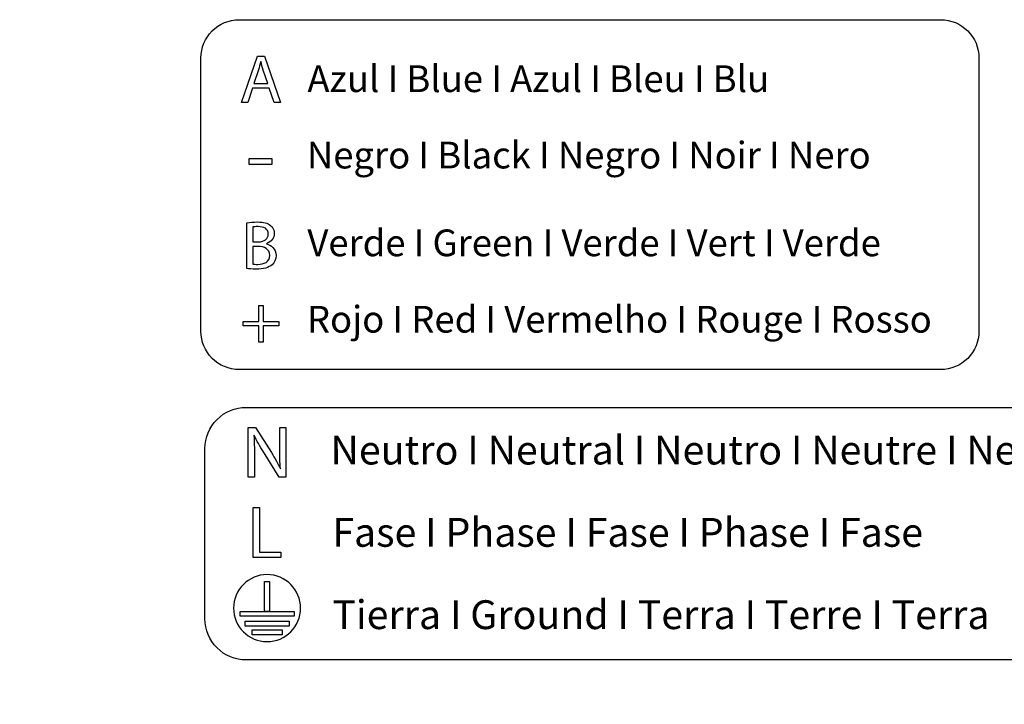
# Model space of a CAD drawing. Units: millimetres. Extents: x 2572 to 46345, y -1439 to 8632.
# Drawn here: x 28186 to 30226, y 266 to 1684 of the extents above; entities that cross this region are included whole.
import ezdxf

# ---------------------------------------------------------------- set-up
doc = ezdxf.new("R2010")
doc.units = ezdxf.units.MM
doc.styles.get("Standard").update_dxf_attribs({"font": 'arial.ttf'})

msp = doc.modelspace()

# ---------------------------------------------------------------- linework, layer by layer
for p, q in [((28646.1, 1512), (28678.7, 1608)), ((28678.7, 1608), (28693.7, 1608)), ((28693.7, 1608), (28726.4, 1512)), ((28668.9, 1542.2), (28658.9, 1512)), ((28702.9, 1542.2), (28668.9, 1542.2)), ((28713.2, 1512), (28702.9, 1542.2)), ((28658.9, 1512), (28646.1, 1512)), ((28726.4, 1512), (28713.2, 1512)), ((28661.5, 1383.9), (28661.5, 1396.2)), ((28661.5, 1396.2), (28708.4, 1396.2)), ((28708.4, 1396.2), (28708.4, 1383.9)), ((28708.4, 1383.9), (28661.5, 1383.9)), ((28681.7, 1058.4), (28681.7, 1091.9)), ((28681.7, 1091.9), (28690.8, 1091.9)), ((28690.8, 1091.9), (28690.8, 1058.4)), ((28649.5, 1049.9), (28649.5, 1058.4)), ((28649.5, 1058.4), (28681.7, 1058.4)), ((28681.7, 1049.9), (28649.5, 1049.9)), ((28681.7, 1016.1), (28681.7, 1049.9)), ((28690.8, 1058.4), (28723, 1058.4)), ((28723, 1049.9), (28690.8, 1049.9)), ((28690.8, 1049.9), (28690.8, 1016.1)), ((28723, 1058.4), (28723, 1049.9)), ((28690.8, 1016.1), (28681.7, 1016.1)), ((28670, 673.3), (28683.4, 673.3)), ((28670, 569.8), (28670, 673.3)), ((28683.4, 673.3), (28683.4, 581)), ((28683.4, 581), (28727.6, 581)), ((28727.6, 581), (28727.6, 569.8)), ((28727.6, 569.8), (28670, 569.8))]:
    msp.add_line(p, q)
for points in [[(30094, 959.1), (28641, 959.1, -0.414214), (28561.9, 1038.2), (28561.9, 1604.7, -0.414214), (28641, 1683.8), (30094, 1683.8)], [(30094, 1683.8, -0.414214), (30173.1, 1604.7), (30173.1, 1038.2, -0.414214), (30094, 959.1)], [(30396.8, 357.5), (28655.5, 357.5, -0.414214), (28570.2, 442.8), (28570.2, 795.4, -0.414214), (28655.5, 880.6), (30396.8, 880.6)]]:
    msp.add_lwpolyline(points, format="xyb")
for points in [[(28703.9, 520.3), (28703.9, 458.1), (28693.8, 458.1), (28693.8, 520.3), (28703.9, 520.3)], [(28754.7, 448), (28642.9, 448), (28642.9, 458.1), (28754.7, 458.1), (28754.7, 448)], [(28744.3, 427.7), (28653.4, 427.7), (28653.4, 437.8), (28744.3, 437.8), (28744.3, 427.7)], [(28729.9, 409.5), (28667.7, 409.5), (28667.7, 419.6), (28729.9, 419.6), (28729.9, 409.5)]]:
    msp.add_lwpolyline(points)
for points in [[(28685.7, 1597), (28684.3, 1591.3), (28682.7, 1585.5), (28680.8, 1579.6)], [(28686, 1597), (28686, 1597), (28685.7, 1597), (28685.7, 1597)], [(28691, 1579.5), (28688.8, 1585.8), (28687.4, 1591.5), (28686, 1597)], [(28680.8, 1579.6), (28680.8, 1579.6), (28671.4, 1551.9), (28671.4, 1551.9)], [(28700.3, 1551.9), (28700.3, 1551.9), (28691, 1579.5), (28691, 1579.5)], [(28671.4, 1551.9), (28671.4, 1551.9), (28700.3, 1551.9), (28700.3, 1551.9)], [(28656.8, 1168.4), (28656.8, 1168.4), (28656.8, 1262.8), (28656.8, 1262.8)], [(28669.2, 1254.4), (28669.2, 1254.4), (28669.2, 1223.5), (28669.2, 1223.5)], [(28669.2, 1223.5), (28669.2, 1223.5), (28680.5, 1223.5), (28680.5, 1223.5)], [(28679.5, 1214.1), (28679.5, 1214.1), (28669.2, 1214.1), (28669.2, 1214.1)], [(28669.2, 1214.1), (28669.2, 1214.1), (28669.2, 1177.5), (28669.2, 1177.5)], [(28697.6, 1219.8), (28697.6, 1219.8), (28697.6, 1219.5), (28697.6, 1219.5)], [(28660, 735.8), (28660, 735.8), (28660, 839.3), (28660, 839.3)], [(28660, 839.3), (28660, 839.3), (28674.6, 839.3), (28674.6, 839.3)], [(28674.6, 839.3), (28674.6, 839.3), (28707.7, 787), (28707.7, 787)], [(28725.1, 796), (28725.1, 796), (28725.1, 839.3), (28725.1, 839.3)], [(28725.1, 839.3), (28725.1, 839.3), (28737.7, 839.3), (28737.7, 839.3)], [(28737.7, 839.3), (28737.7, 839.3), (28737.7, 735.8), (28737.7, 735.8)], [(28672, 822.9), (28672, 822.9), (28671.5, 822.7), (28671.5, 822.7)], [(28671.5, 822.7), (28672.3, 809.7), (28672.6, 797.2), (28672.6, 780.1)], [(28691.3, 788.3), (28684.1, 799.9), (28677.2, 811.7), (28672, 822.9)], [(28726.6, 753.5), (28725.4, 767.3), (28725.1, 779.9), (28725.1, 796)], [(28672.6, 780.1), (28672.6, 780.1), (28672.6, 735.8), (28672.6, 735.8)], [(28724.2, 735.8), (28724.2, 735.8), (28691.3, 788.3), (28691.3, 788.3)], [(28707.7, 787), (28715.4, 774.8), (28721.4, 763.9), (28726.3, 753.3)], [(28672.6, 735.8), (28672.6, 735.8), (28660, 735.8), (28660, 735.8)], [(28737.7, 735.8), (28737.7, 735.8), (28724.2, 735.8), (28724.2, 735.8)], [(28726.3, 753.3), (28726.3, 753.3), (28726.6, 753.5), (28726.6, 753.5)]]:
    msp.add_open_spline(points, degree=3)
for points, knots in [([(28656.8, 1262.8), (28662.3, 1263.9), (28670.8, 1264.8), (28679.5, 1264.8), (28691.9, 1264.8), (28699.9, 1262.6), (28705.8, 1257.8)], [0, 0, 0, 0, 1, 1, 1, 2, 2, 2, 2]), ([(28680.5, 1223.5), (28693.6, 1223.5), (28701.3, 1230.3), (28701.3, 1239.6), (28701.3, 1250.8), (28692.7, 1255.2), (28680.2, 1255.2), (28674.5, 1255.2), (28671.2, 1254.8), (28669.2, 1254.4)], [1, 1, 1, 1, 2, 2, 2, 3, 3, 3, 4, 4, 4, 4]), ([(28705.8, 1257.8), (28710.8, 1254.1), (28713.8, 1248.4), (28713.8, 1240.9), (28713.8, 1231.6), (28707.7, 1223.5), (28697.6, 1219.8)], [2, 2, 2, 2, 3, 3, 3, 4, 4, 4, 4]), ([(28669.2, 1177.5), (28671.7, 1177.1), (28675.2, 1176.9), (28679.6, 1176.9), (28692.4, 1176.9), (28704.3, 1181.6), (28704.3, 1195.6), (28704.3, 1208.7), (28693, 1214.1), (28679.5, 1214.1)], [0, 0, 0, 0, 1, 1, 1, 2, 2, 2, 3, 3, 3, 3]), ([(28697.6, 1219.5), (28706.7, 1217.2), (28717.4, 1209.7), (28717.4, 1195.4), (28717.4, 1187.2), (28714.1, 1180.9), (28709.2, 1176.2)], [5, 5, 5, 5, 6, 6, 6, 7, 7, 7, 7]), ([(28709.2, 1176.2), (28702.6, 1170.1), (28691.7, 1167.2), (28676.1, 1167.2), (28667.5, 1167.2), (28661, 1167.8), (28656.8, 1168.4)], [7, 7, 7, 7, 8, 8, 8, 9, 9, 9, 9]), ([(28768.3, 464.8), (28768.3, 426.5), (28737.2, 395.4), (28698.8, 395.4), (28660.5, 395.4), (28629.4, 426.5), (28629.4, 464.8), (28629.4, 503.2), (28660.5, 534.2), (28698.8, 534.2), (28737.2, 534.2), (28768.3, 503.2), (28768.3, 464.8)], [0, 0, 0, 0, 1, 1, 1, 2, 2, 2, 3, 3, 3, 4, 4, 4, 4])]:
    msp.add_open_spline(points, degree=3, knots=knots)

# ---------------------------------------------------------------- texts
at = {"attachment_point": 1}
for s, width, gutter_width, insert, char_height in [('Azul I Blue I Azul I Bleu I Blu ', 3176.776, 10.1, (28782.3, 1589.2), 55.355), ('Negro I Black I Negro I Noir I Nero', 3176.776, 10.1, (28781.3, 1431), 55.355), ('Verde I Green I Verde I Vert I Verde', 3176.776, 10.1, (28782.3, 1249.2), 55.355), ('Rojo I Red I Vermelho I Rouge I Rosso', 3176.776, 10.1, (28781.3, 1090.9), 55.355), ('Neutro I Neutral I Neutro I Neutre I Neutro', 3424.941, 10.9, (28830.1, 822.1), 59.679), ('Fase I Phase I Fase I Phase I Fase ', 3424.941, 10.9, (28834, 651.6), 59.679), ('Tierra I Ground I Terra I Terre I Terra', 3424.941, 10.9, (28834, 481.1), 59.679), ('\\A1;\\pi209.55034;2 x 0.22 mm{\\H0.7x;\\S2^ ;}', 915.052, 127.4, (25940.4, 450.6), 61.161)]:
    msp.add_mtext_dynamic_manual_height_columns(s, width=width, gutter_width=gutter_width, heights=[0], dxfattribs=dict(at, insert=insert, char_height=char_height))

doc.saveas('drawing.dxf')
